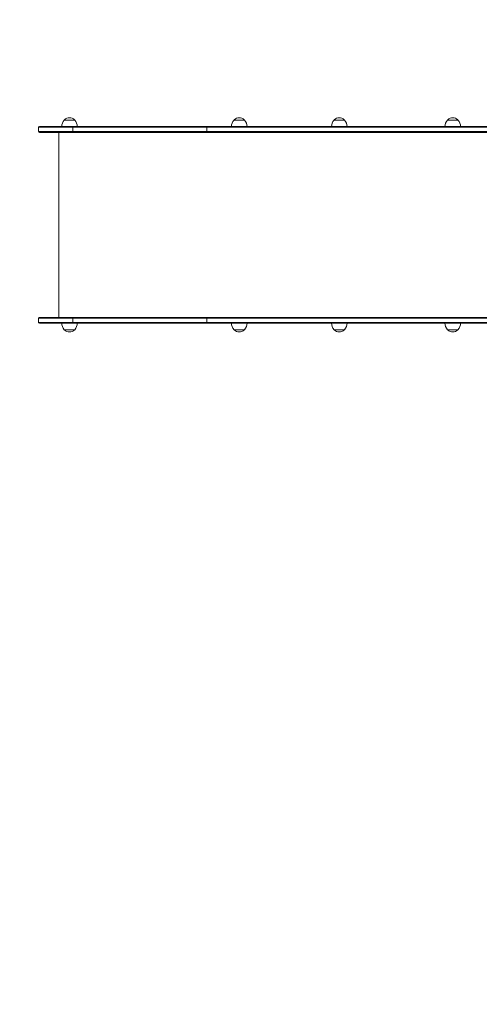
# Model space of a CAD drawing. Units: inches. Extents: x 2342 to 3445, y -1960 to 93.
# Drawn here: x 2535 to 2654, y -303 to -47 of the extents above; entities that cross this region are included whole.
import ezdxf

# ---------------------------------------------------------------- set-up
doc = ezdxf.new("R2010")
doc.units = ezdxf.units.IN
doc.header["$MEASUREMENT"] = 0
doc.linetypes.add('ACAD_ISO03W100', pattern=[30, 12, -18])
doc.layers.add('Strefa funkcjonowania', color=7, linetype='ACAD_ISO03W100')
doc.styles.add('arialN', font='ARIALN.TTF')
doc.dimstyles.new('100 strzałki', dxfattribs={"dimtxt": 20, "dimasz": 22, "dimexe": 15, "dimexo": 15, "dimgap": 5, "dimtad": 1, "dimdec": 0, "dimtxsty": 'arialN', "dimcen": 0, "dimse1": 1, "dimse2": 1, "dimclrd": 5, "dimclre": 5, "dimclrt": 256, "dimadec": 0, "dimazin": 0, "dimtfac": 1, "dimtdec": 0, "dimtmove": 0, "dimatfit": 0, "dimfxl": 1, "dimarcsym": 0})

# ---------------------------------------------------------------- blocks, each defined once
blk = doc.blocks.new('*D3')
at = {"lineweight": -2, "transparency": 16777216}
blk.add_line((2364.28, -464.25), (3422.74, -464.25), dxfattribs=at)
at = {"transparency": 16777216}
for points in [[(2364.28, -460.58), (2364.28, -467.92), (2342.28, -464.25)], [(3422.74, -460.58), (3422.74, -467.92), (3444.74, -464.25)]]:
    blk.add_solid(points, dxfattribs=at)
at = {"layer": 'Defpoints', "color": 0, "transparency": 16777216}
for p in [(2342.28, -126.52), (3444.74, -301.12), (3444.74, -464.25)]:
    blk.add_point(p, dxfattribs=at)
at = {"transparency": 16777216, "insert": (2917.87, -449.04), "char_height": 20, "attachment_point": 5, "style": 'arialN'}
blk.add_mtext('1102', dxfattribs=at)
blk = doc.blocks.new('*D5')
at = {"lineweight": -2, "transparency": 16777216}
blk.add_line((2561.46, -435.64), (3272.74, -435.64), dxfattribs=at)
at = {"transparency": 16777216}
for points in [[(2561.46, -431.97), (2561.46, -439.31), (2539.46, -435.64)], [(3272.74, -431.97), (3272.74, -439.31), (3294.74, -435.64)]]:
    blk.add_solid(points, dxfattribs=at)
at = {"layer": 'Defpoints', "color": 0, "transparency": 16777216}
for p in [(2539.46, -125.37), (3294.74, -298.51), (3294.74, -435.64)]:
    blk.add_point(p, dxfattribs=at)
at = {"transparency": 16777216, "insert": (2917.1, -420.47), "char_height": 20, "attachment_point": 5, "style": 'arialN'}
blk.add_mtext('755', dxfattribs=at)
blk = doc.blocks.new('A$C1A31190B')
at = {"lineweight": 0}
for p, q in [((2710.19, 1246.74), (2718.84, 1246.74)), ((2716.65, 1248.44), (2719.1, 1248.44)), ((2753.42, 1246.74), (2718.84, 1246.74)), ((2719.1, 1248.44), (2719.35, 1248.44)), ((2772.23, 1246.74), (2753.42, 1246.74)), ((2753.42, 1246.74), (2753.42, 1246.74)), ((2760.69, 1248.44), (2763.39, 1248.44)), ((2763.39, 1248.44), (2763.39, 1248.44)), ((2772.23, 1246.74), (2772.23, 1246.74)), ((2851.62, 1246.74), (2772.23, 1246.74)), ((2786.63, 1248.44), (2789.33, 1248.44)), ((2789.33, 1248.44), (2789.33, 1248.44)), ((2816.07, 1248.44), (2818.77, 1248.44)), ((2818.77, 1248.44), (2818.77, 1248.44)), ((2718.83, 1246.54), (2709.99, 1246.54)), ((2718.83, 1246.54), (2709.99, 1246.54)), ((2709.99, 1245.44), (2709.99, 1246.54)), ((2709.99, 1245.44), (2718.83, 1245.44)), ((2709.99, 1245.44), (2718.83, 1245.44)), ((2718.84, 1245.24), (2710.19, 1245.24)), ((2715.2, 1197.24), (2715.2, 1245.24)), ((2718.83, 1246.54), (2753.62, 1246.54)), ((2718.83, 1245.44), (2718.83, 1246.54)), ((2718.83, 1246.54), (2753.62, 1246.54)), ((2753.62, 1245.44), (2718.83, 1245.44)), ((2753.62, 1245.44), (2718.83, 1245.44)), ((2718.84, 1245.24), (2753.42, 1245.24)), ((2753.42, 1245.24), (2753.42, 1245.24)), ((2753.42, 1245.24), (2772.23, 1245.24)), ((2753.62, 1246.54), (2772.11, 1246.54)), ((2753.62, 1246.54), (2753.62, 1246.54)), ((2753.62, 1245.44), (2753.62, 1246.54)), ((2753.62, 1246.54), (2753.62, 1246.54)), ((2753.62, 1245.44), (2753.62, 1246.54)), ((2753.62, 1246.54), (2772.11, 1246.54)), ((2753.62, 1245.44), (2753.62, 1245.44)), ((2772.11, 1245.44), (2753.62, 1245.44)), ((2772.11, 1245.44), (2753.62, 1245.44)), ((2753.62, 1245.44), (2753.62, 1245.44)), ((2772.11, 1246.54), (2851.5, 1246.54)), ((2772.11, 1246.54), (2851.5, 1246.54)), ((2851.5, 1245.44), (2772.11, 1245.44)), ((2851.5, 1245.44), (2772.11, 1245.44)), ((2772.23, 1245.24), (2851.62, 1245.24)), ((2772.23, 1245.24), (2772.23, 1245.24)), ((2709.99, 1197.04), (2718.83, 1197.04)), ((2709.99, 1197.04), (2718.83, 1197.04)), ((2709.99, 1195.94), (2709.99, 1197.04)), ((2718.83, 1195.94), (2709.99, 1195.94)), ((2718.83, 1195.94), (2709.99, 1195.94)), ((2718.84, 1197.24), (2710.19, 1197.24)), ((2710.19, 1195.74), (2718.84, 1195.74)), ((2753.62, 1197.04), (2718.83, 1197.04)), ((2753.62, 1197.04), (2718.83, 1197.04)), ((2718.83, 1197.04), (2718.83, 1195.94)), ((2718.83, 1195.94), (2753.62, 1195.94)), ((2718.83, 1195.94), (2753.62, 1195.94)), ((2718.84, 1197.24), (2753.42, 1197.24)), ((2753.42, 1195.74), (2718.84, 1195.74)), ((2753.42, 1197.24), (2753.42, 1197.24)), ((2753.42, 1197.24), (2772.23, 1197.24)), ((2753.42, 1195.74), (2753.42, 1195.74)), ((2772.23, 1195.74), (2753.42, 1195.74)), ((2753.62, 1197.04), (2753.62, 1197.04)), ((2772.11, 1197.04), (2753.62, 1197.04)), ((2753.62, 1197.04), (2753.62, 1195.94)), ((2772.11, 1197.04), (2753.62, 1197.04)), ((2753.62, 1197.04), (2753.62, 1195.94)), ((2753.62, 1197.04), (2753.62, 1197.04)), ((2753.62, 1195.94), (2753.62, 1195.94)), ((2753.62, 1195.94), (2772.11, 1195.94)), ((2753.62, 1195.94), (2772.11, 1195.94)), ((2753.62, 1195.94), (2753.62, 1195.94)), ((2851.5, 1197.04), (2772.11, 1197.04)), ((2851.5, 1197.04), (2772.11, 1197.04)), ((2772.11, 1195.94), (2851.5, 1195.94)), ((2772.11, 1195.94), (2851.5, 1195.94)), ((2772.23, 1197.24), (2772.23, 1197.24)), ((2772.23, 1197.24), (2851.62, 1197.24)), ((2772.23, 1195.74), (2772.23, 1195.74)), ((2851.62, 1195.74), (2772.23, 1195.74)), ((2719.35, 1194.04), (2716.65, 1194.04)), ((2763.39, 1194.04), (2760.69, 1194.04)), ((2760.69, 1194.04), (2760.69, 1194.04)), ((2786.64, 1194.04), (2786.63, 1194.04)), ((2789.33, 1194.04), (2786.64, 1194.04)), ((2818.77, 1194.04), (2816.07, 1194.04)), ((2816.07, 1194.04), (2816.07, 1194.04))]:
    blk.add_line(p, q, dxfattribs=at)
for centre, radius, start, end in [((2710.19, 1246.54), 0.2, 90, 180), ((2718.47, 1246.74), 2.49, 136.9795, 180), ((2716.85, 1248.36), 0.2, 134.3025, 155.9656), ((2718, 1247.18), 1.85, 45.6975, 134.3025), ((2719.15, 1248.36), 0.2, 24.0344, 45.6975), ((2717.53, 1246.74), 2.49, 360, 43.0205), ((2762.51, 1246.74), 2.49, 136.9795, 180), ((2760.89, 1248.36), 0.2, 134.3025, 155.9656), ((2762.04, 1247.18), 1.85, 45.6975, 134.3025), ((2763.19, 1248.36), 0.2, 24.0344, 45.6975), ((2761.57, 1246.74), 2.49, 360, 43.0205), ((2788.46, 1246.74), 2.49, 136.9795, 180), ((2786.83, 1248.36), 0.2, 134.3025, 155.9656), ((2787.98, 1247.18), 1.85, 45.6975, 134.3025), ((2789.13, 1248.36), 0.2, 24.0344, 45.6975), ((2787.51, 1246.74), 2.49, 360, 43.0205), ((2817.89, 1246.74), 2.49, 136.9795, 180), ((2816.27, 1248.36), 0.2, 134.3025, 155.9656), ((2817.42, 1247.18), 1.85, 45.6975, 134.3025), ((2818.57, 1248.36), 0.2, 24.0344, 45.6975), ((2816.95, 1246.74), 2.49, 360, 43.0205), ((2710.19, 1245.44), 0.2, 180, 270), ((2710.19, 1197.04), 0.2, 90, 180), ((2710.19, 1195.94), 0.2, 180, 270), ((2718.47, 1195.74), 2.49, 180, 223.0205), ((2717.53, 1195.74), 2.49, 316.9795, 0), ((2762.51, 1195.74), 2.49, 180, 223.0205), ((2761.57, 1195.74), 2.49, 316.9795, 0), ((2788.46, 1195.74), 2.49, 180, 223.0205), ((2787.51, 1195.74), 2.49, 316.9795, 0), ((2817.89, 1195.74), 2.49, 180, 223.0205), ((2816.95, 1195.74), 2.49, 316.9795, 0), ((2716.85, 1194.13), 0.2, 204.0344, 225.6975), ((2718, 1195.3), 1.85, 225.6975, 314.3025), ((2719.15, 1194.13), 0.2, 314.3025, 335.9656), ((2760.89, 1194.13), 0.2, 204.0344, 225.6975), ((2762.04, 1195.3), 1.85, 225.6975, 314.3025), ((2763.19, 1194.13), 0.2, 314.3025, 335.9656), ((2786.83, 1194.13), 0.2, 204.0344, 225.6975), ((2787.98, 1195.3), 1.85, 225.6975, 314.3025), ((2789.13, 1194.13), 0.2, 314.3025, 335.9656), ((2816.27, 1194.13), 0.2, 204.0344, 225.6975), ((2817.42, 1195.3), 1.85, 225.6975, 314.3025), ((2818.57, 1194.13), 0.2, 314.3025, 335.9656)]:
    blk.add_arc(centre, radius, start, end, dxfattribs=at)
for centre, major_axis, ratio, start_param, end_param in [((2753.42, 1246.54), (0, -0.2), 0.987212, -4.712389, -3.141593), ((2719.07, 1245.44), (-0.241, 0), 0.828479, 0, 0.015838), ((2753.42, 1245.44), (0, -0.2), 0.987212, 0, 1.570796), ((2719.07, 1195.94), (-0.241, 0), 0.828479, 0, 0.015838)]:
    blk.add_ellipse(centre, major_axis=major_axis, ratio=ratio, start_param=start_param, end_param=end_param, dxfattribs=at)
at = {"lineweight": 0, "extrusion": (0, 0, -1)}
for centre, major_axis, ratio, start_param, end_param in [((2719.07, 1246.54), (-0.241, 0), 0.828479, 0, 0.015838), ((2719.07, 1197.04), (-0.241, 0), 0.828479, 0, 0.015838), ((2753.42, 1197.04), (0, 0.2), 0.987212, 0, 1.570796), ((2753.42, 1195.94), (0, 0.2), 0.987212, 1.570796, 3.141593)]:
    blk.add_ellipse(centre, major_axis=major_axis, ratio=ratio, start_param=start_param, end_param=end_param, dxfattribs=at)
at = {"lineweight": 0}
for points, knots in [([(2753.42, 1246.74), (2753.45, 1246.74), (2753.48, 1246.74), (2753.53, 1246.71), (2753.55, 1246.7), (2753.59, 1246.66), (2753.6, 1246.63), (2753.62, 1246.59), (2753.62, 1246.57), (2753.62, 1246.54)], [0.3598534, 0.3598534, 0.3598534, 0.3598534, 0.4765653, 0.4765653, 0.5753262, 0.5753262, 0.6549881, 0.6549881, 0.7208966, 0.7208966, 0.7208966, 0.7208966]), ([(2753.62, 1245.44), (2753.62, 1245.42), (2753.62, 1245.4), (2753.6, 1245.35), (2753.59, 1245.33), (2753.55, 1245.29), (2753.53, 1245.27), (2753.48, 1245.25), (2753.45, 1245.24), (2753.42, 1245.24)], [0.7208966, 0.7208966, 0.7208966, 0.7208966, 0.7868051, 0.7868051, 0.866467, 0.866467, 0.9652279, 0.9652279, 1.0819399, 1.0819399, 1.0819399, 1.0819399]), ([(2753.62, 1197.04), (2753.62, 1197.07), (2753.62, 1197.09), (2753.6, 1197.13), (2753.59, 1197.16), (2753.55, 1197.2), (2753.53, 1197.21), (2753.48, 1197.24), (2753.45, 1197.24), (2753.42, 1197.24)], [0.7208966, 0.7208966, 0.7208966, 0.7208966, 0.7868051, 0.7868051, 0.866467, 0.866467, 0.9652279, 0.9652279, 1.0819399, 1.0819399, 1.0819399, 1.0819399]), ([(2753.42, 1195.74), (2753.45, 1195.74), (2753.48, 1195.75), (2753.53, 1195.77), (2753.55, 1195.79), (2753.59, 1195.83), (2753.6, 1195.85), (2753.62, 1195.9), (2753.62, 1195.92), (2753.62, 1195.94)], [0.3598534, 0.3598534, 0.3598534, 0.3598534, 0.4765653, 0.4765653, 0.5753262, 0.5753262, 0.6549881, 0.6549881, 0.7208966, 0.7208966, 0.7208966, 0.7208966])]:
    blk.add_open_spline(points, degree=3, knots=knots, dxfattribs=at)

msp = doc.modelspace()

# ---------------------------------------------------------------- linework, layer by layer
at = {"layer": 'Strefa funkcjonowania', "color": 0, "lineweight": 0}
msp.add_lwpolyline([(3166.55, 92.38, 0.028789), (3149.32, 93.37), (2745.32, 93.37, 0.25353), (2619.66, 25.28), (2442.28, 25.28, 0.414214), (2342.28, -74.72), (2342.28, -126.52, 0.414214), (2442.28, -226.52), (2506.78, -226.52), (2506.78, -294.77, 0.414214), (2656.78, -444.77), (2684.05, -444.77, 0.3117), (2824.32, -541.62), (2833.32, -541.62, 0.219243), (2947.32, -489.11, 0.219243), (3061.32, -541.62), (3070.32, -541.62, 0.299206), (3208.02, -451.12), (3294.74, -451.12, 0.414214), (3444.74, -301.12), (3444.74, -216.12, 0.134356), (3423.84, -139.75), (3423.84, -57.62, 0.414214), (3273.84, 92.38)], format="xyb", close=True, dxfattribs=at)

# ---------------------------------------------------------------- block references
msp.add_blockref('A$C1A31190B', (-170.53, -1321.87))

# ---------------------------------------------------------------- dimensions: what is measured, and where the dimension line sits
dim = msp.add_linear_dim(base=(3444.74, -464.25), p1=(2342.28, -126.52), p2=(3444.74, -301.12), dimstyle='100 strzałki', override={"dimclrd": 256})
dim.commit()
dim.dimension.update_dxf_attribs({"geometry": '*D3', "text_midpoint": (2917.87, -464.25), "dimtype": 160})
dim = msp.add_linear_dim(base=(3294.74, -435.64), p1=(2539.46, -125.37), p2=(3294.74, -298.51), dimstyle='100 strzałki', override={"dimclrd": 256})
dim.commit()
dim.dimension.update_dxf_attribs({"geometry": '*D5', "text_midpoint": (2917.1, -420.47)})

doc.saveas('drawing.dxf')
